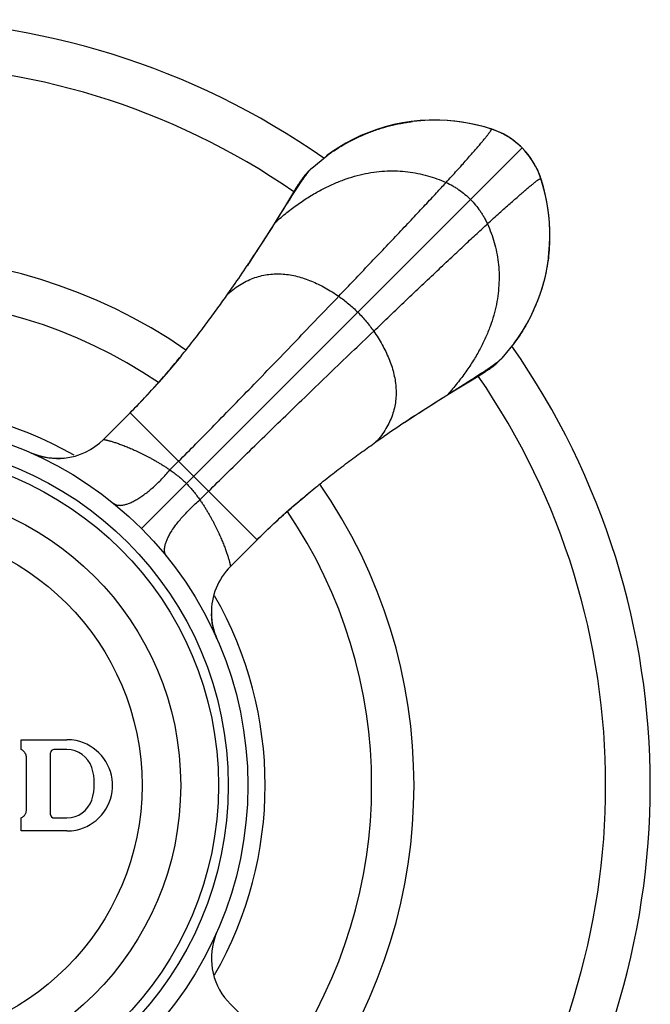
# Model space of a CAD drawing. Units: inches. Extents: x 6.5 to 16.9, y 1.2 to 14.7.
# Drawn here: x 7.9 to 8.9, y 12.8 to 14.3 of the extents above; entities that cross this region are included whole.
import ezdxf

# ---------------------------------------------------------------- set-up
doc = ezdxf.new("R2010")
doc.units = ezdxf.units.IN
doc.header["$LTSCALE"] = 1.2862204724
doc.header["$MEASUREMENT"] = 0
doc.layers.get('0').update_dxf_attribs({"linetype": 'CONTINUOUS'})

msp = doc.modelspace()

# ---------------------------------------------------------------- linework, layer by layer
at = {"color": 6, "linetype": 'Continuous'}
for p, q in [((8.6307868373, 14.1577933939), (8.6269089106, 14.1590982622)), ((8.6750986857, 14.129840221), (8.6847319344, 14.1189270039)), ((8.3523348092, 14.0989264448), (8.3754415886, 14.1178757231)), ((8.345602833, 14.0921503402), (8.3523348092, 14.0989264448)), ((8.7071654026, 14.0721286199), (8.7039580513, 14.0827288574)), ((8.3282187185, 14.0678605598), (8.326128479400001, 14.0644611377)), ((8.3300669414, 14.070831917), (8.3282187185, 14.0678605598)), ((8.326128479400001, 14.0644611377), (8.3120933288, 14.0413473329)), ((8.296563045900001, 14.0156768644), (8.3127005397, 14.0411958778)), ((8.3127005397, 14.0411958778), (8.3169487487, 14.0479030089)), ((8.3036326381, 14.0275360593), (8.2963529619, 14.0158081066)), ((8.2534774594, 13.9491868054), (8.2536333449, 13.9494205464)), ((8.2237481829, 13.9057057929), (8.2322774342, 13.9179537169)), ((8.6630661781, 13.8300904725), (8.6441849096, 13.8070763444)), ((8.6441849096, 13.8070763444), (8.6374088043, 13.8003443676)), ((8.607830524, 13.7797157299), (8.613119024500001, 13.7829602537)), ((8.613119024500001, 13.7829602537), (8.6160903818, 13.7848084766)), ((8.6160903818, 13.7848084766), (8.6187264233, 13.7864740674)), ((8.560935206, 13.7513045031), (8.5864545158, 13.7674417378)), ((8.580495254299999, 13.7631065116), (8.5935497748, 13.7710498771)), ((8.5864545158, 13.7674417378), (8.5931618859, 13.7716898676)), ((8.5935497748, 13.7710498771), (8.607830524, 13.7797157299)), ((8.0328298573, 13.6824433401), (8.0737658408, 13.7233793277)), ((8.494445900499999, 13.708217927), (8.4946798187, 13.7083739304)), ((8.4509600712, 13.6784868331), (8.4632091577, 13.6870174259)), ((7.927971331499999, 13.6591672653), (7.922025317, 13.6615458407)), ((8.2277035216, 13.4875731092), (8.2686311002, 13.5285006845)), ((8.227699174, 12.8155472167), (8.268583982200001, 12.7746624085))]:
    msp.add_line(p, q, dxfattribs=at)
at = {"color": 9, "linetype": 'Continuous'}
for p, q in [((8.627987322000001, 14.1586995866), (8.627949303300001, 14.1587092789)), ((8.0910286434, 13.5457701786), (8.6750986857, 14.129840221)), ((8.7039580513, 14.0827288574), (8.7039677437, 14.0826908385)), ((8.3169483324, 14.0479034211), (8.3120934157, 14.0413474758)), ((8.5866059405, 13.7668349509), (8.5931618859, 13.7716898676)), ((8.0737120347, 13.7233255175), (8.268583982200001, 13.5284535699)), ((8.134866092000001, 13.6355731314), (8.1481422165, 13.6488953356)), ((8.1808315962, 13.5896076272), (8.194153800399999, 13.6028837517))]:
    msp.add_line(p, q, dxfattribs=at)
at = {"color": 7, "linetype": 'Continuous'}
for p, q in [((7.906816453999999, 13.2065579892), (7.906816453999999, 13.2215579892)), ((7.906816453999999, 13.2215579892), (7.976816454, 13.2215579892)), ((7.976816454, 13.2065579892), (7.956816454, 13.2065579892)), ((7.914816453999999, 13.1148244884), (7.914816453999999, 13.19329149)), ((7.951816453999999, 13.1065579892), (7.951816453999999, 13.2015579892)), ((7.906816453999999, 13.0815579892), (7.906816453999999, 13.1015579892)), ((7.956816454, 13.1015579892), (7.976816454, 13.1015579892)), ((7.976816454, 13.0815579892), (7.906816453999999, 13.0815579892))]:
    msp.add_line(p, q, dxfattribs=at)
at = {"color": 6, "linetype": 'Continuous'}
for points in [[(8.5185311639, 14.1717481413), (8.5049971075, 14.1703248798), (8.4915807669, 14.1682537301), (8.4782627772, 14.1655285318), (8.465155031, 14.1621585129), (8.4523680289, 14.1581717057), (8.4399737895, 14.1536348529), (8.4279482606, 14.1485829811), (8.4162496258, 14.1430234013), (8.4048473586, 14.1369467541), (8.3937188364, 14.1303329805), (8.3828272863, 14.1231699336), (8.3751601513, 14.1176978929)], [(8.627987322000001, 14.1586995866), (8.6173234419, 14.1619248045), (8.6059257826, 14.1648640306), (8.5945564432, 14.1672921224), (8.5831940403, 14.1692313889), (8.5718163605, 14.1706969956), (8.5603994421, 14.1716974717), (8.5489189974, 14.1722346824), (8.5373522646, 14.1723039267), (8.5256754983, 14.1718940177), (8.5138627584, 14.1709866207), (8.5068338921, 14.1702094647)], [(8.626907531, 14.1590987044), (8.6151568267, 14.1625910827), (8.6021813507, 14.1658165218), (8.5890469214, 14.168425456), (8.5752158298, 14.1704779379), (8.5608375932, 14.1718856872), (8.5464611273, 14.1725644013), (8.5323238246, 14.17251016), (8.5185311639, 14.1717481413)], [(8.6469587336, 14.1506393161), (8.6404831061, 14.1538359428), (8.6338228363, 14.1566326295), (8.6279873238, 14.158699586)], [(8.6639955918, 14.1396656792), (8.6632812426, 14.1402131134), (8.659397633400001, 14.1430363055), (8.6555725251, 14.1456003246), (8.651779128, 14.1479686804), (8.6479427877, 14.1501748786), (8.6439874718, 14.1522426435), (8.6398664462, 14.1541839256), (8.6354992635, 14.156025606), (8.6307868373, 14.1577933939)], [(8.665049081, 14.1387948469), (8.6592642366, 14.1431044333), (8.6532266074, 14.1470573686), (8.6469587336, 14.1506393161)], [(8.6750986857, 14.129840221), (8.670558225299999, 14.1341432856), (8.665049081, 14.1387948469)], [(8.6883126916, 14.1140775579), (8.683999055700001, 14.1198589535), (8.679343816900001, 14.1253642125), (8.6750986857, 14.129840221)], [(8.704356737100001, 14.0816504144), (8.703016106, 14.0856294983), (8.7012456724, 14.0903370959), (8.699401334500001, 14.0946998892), (8.6974573535, 14.0988169815), (8.6953870099, 14.1027685991), (8.6931787001, 14.1066012455), (8.690809183899999, 14.1103907218), (8.6882442581, 14.1142116675), (8.6854200368, 14.1180905545), (8.684935749600001, 14.1187221085)], [(8.6990581937, 14.0953039183), (8.695856633, 14.1017775479), (8.6922700093, 14.1080429163), (8.6883126916, 14.1140775579)], [(8.345602833, 14.0921503402), (8.3447815719, 14.0912300824), (8.3433107488, 14.0895278072), (8.3419499081, 14.0878879576), (8.3406930695, 14.0863153562), (8.339531620399999, 14.0848107077), (8.3384580862, 14.0833750603), (8.3374655617, 14.0820091576), (8.336543634, 14.0807076062), (8.335680762, 14.0794617043), (8.3348635411, 14.0782582454), (8.3340745163, 14.0770761266), (8.3332983229, 14.075895544), (8.332521871, 14.0746988096), (8.3317325322, 14.0734679585), (8.3300669414, 14.070831917)], [(8.7039580509, 14.0827288587), (8.701860032699999, 14.088645115), (8.6990581937, 14.0953039183)], [(8.7155873513, 13.959769536), (8.7170094027, 13.9733074353), (8.7177697635, 13.9871038003), (8.7178219477, 14.0012448265), (8.7171408327, 14.0156248119), (8.7157304436, 14.0300056388), (8.7136756186, 14.0438361748), (8.7110649351, 14.056967834), (8.7078381489, 14.0699399669), (8.704357188300001, 14.0816490065)], [(8.7154683757, 13.9615790482), (8.716245604400001, 13.9686095937), (8.7171531454, 13.980428922), (8.7175626568, 13.9921121987), (8.7174924889, 14.0036853908), (8.7169538322, 14.0151722654), (8.7159513797, 14.026595604), (8.7144832465, 14.0379797148), (8.7125408721, 14.0493485753), (8.7101090467, 14.0607244123), (8.7071654026, 14.0721286199)], [(8.3120934157, 14.0413474758), (8.3083649763, 14.0352367896), (8.3036326381, 14.0275360593)], [(8.2963529619, 14.0158081066), (8.2920212871, 14.0088742433), (8.2852208715, 13.9980907028), (8.2778327511, 13.9864967563), (8.2699292908, 13.9742362641), (8.2615941418, 13.9614691765), (8.253625263, 13.9494258941)], [(8.6629571497, 13.8299027601), (8.668430653, 13.8375720887), (8.6755951403, 13.8484662758), (8.682209950199999, 13.8595972952), (8.6882872958, 13.8710019423), (8.6938472994, 13.8827028774), (8.698899349500001, 13.8947306689), (8.7034361473, 13.9071271868), (8.7074227151, 13.9199167409), (8.710792345, 13.9330275224), (8.713516999, 13.9463491124), (8.7155873513, 13.959769536)], [(8.1513959734, 13.8097857108), (8.1403168357, 13.7964026761), (8.1291499641, 13.7832648502), (8.1179219999, 13.7704111294), (8.1066594984, 13.7578783817), (8.0953909928, 13.7457035948), (8.0841454852, 13.7339219611), (8.073765874500001, 13.7233793617)], [(8.6187264233, 13.7864740674), (8.6199572744, 13.7872634062), (8.6211540088, 13.7880398581), (8.6223345913, 13.7888160515), (8.6235167102, 13.7896050763), (8.624720169, 13.7904222972), (8.625966071, 13.7912851692), (8.6272676223, 13.7922070969), (8.6286335251, 13.7931996214), (8.6300691725, 13.7942731556), (8.631573821, 13.7954346047), (8.6331464224, 13.7966914433), (8.634786272000001, 13.798052284), (8.6364885472, 13.7995231071), (8.6374088043, 13.8003443676)], [(8.5541327081, 13.7467628223), (8.5639818368, 13.7529157015), (8.572794524099999, 13.7583741734), (8.580495254299999, 13.7631065116)], [(8.4946844834, 13.7083668806), (8.5067276413, 13.716335677), (8.5194947289, 13.724670826), (8.531755221000001, 13.7325742863), (8.5433491676, 13.7399624068), (8.5541327081, 13.7467628223)], [(7.9727003579, 13.653716429), (7.967332560499999, 13.6532911743), (7.9605719215, 13.6531673265), (7.9538195535, 13.6535005381), (7.947130095, 13.6542854361), (7.9405571311, 13.655508135), (7.934152866900001, 13.657146213), (7.927971331499999, 13.6591672653)], [(8.2686311002, 13.5285006845), (8.2786643558, 13.5383861776), (8.2898877387, 13.5491215385), (8.301466190700001, 13.5598745905), (8.31336923, 13.5706204835), (8.3255648845, 13.581334713), (8.3380212919, 13.5919944056), (8.3507049539, 13.6025766403)], [(8.2069202082, 13.3765106055), (8.2047513143, 13.3818380564), (8.2027208119, 13.3878403639), (8.2010259548, 13.3941667792), (8.1997247299, 13.4007375794), (8.1988568774, 13.4074803706), (8.1984383487, 13.4147226272)]]:
    msp.add_lwpolyline(points, dxfattribs=at)
for radius in [0.5575, 0.5275, 0.5125, 0.4545]:
    msp.add_circle((7.696816453999999, 13.1515579892), radius, dxfattribs=at)
at = {"color": 9, "linetype": 'Continuous'}
msp.add_circle((7.696816453999999, 13.1515579892), 0.3951446566, dxfattribs=at)
at = {"color": 6, "linetype": 'Continuous'}
for centre, radius, start, end in [((7.696816453999999, 13.1515579892), 1.175, 54.9995816095, 125.000169656), ((8.5917496198, 14.0470615116), 0.1173696768, 64.2579605867, 72.0356909833), ((8.5911706845, 14.0457519548), 0.1188007239, 63.58700077239999, 64.2807658965), ((8.5910342108, 14.0454880977), 0.1190977461, 55.01063059680001, 63.5846658071), ((8.5911237802, 14.0456127308), 0.1189442781, 52.09234663350001, 55.01155197800001), ((8.5912426441, 14.0457667361), 0.1187497387, 51.930331395, 52.09194351359999), ((8.5918513441, 14.0465240479), 0.1177782009, 45.0236771509, 51.9362824538), ((8.5908723522, 14.0458662196), 0.1189428144, 35.0122451033, 37.8973750396), ((8.5907457125, 14.04577527), 0.1190987185, 26.42728589, 35.0131257914), ((8.591008743, 14.0459113815), 0.1188025968, 25.7349244953, 26.4249598964), ((8.5918516331, 14.0463033436), 0.1178731184, 17.9809362535, 25.741197553), ((5.1104763905, 16.0306245958), 3.7697673196, 326.7684508388, 327.6898848746), ((7.696816453999999, 13.1515579892), 0.8125, 55.3088744229, 124.690730177), ((6.0806804961, 15.3979271839), 2.6114934252, 326.4337463229, 326.7143195132), ((6.3470736673, 15.2203556962), 2.2913414777, 325.3611998432, 326.3050841352), ((6.2168973937, 15.3075710815), 2.4480331311, 326.3035728996999, 326.4331497913001), ((7.696816453999999, 13.1515579892), 0.7475, 55.7867981253, 124.2138002844), ((7.696816453999999, 13.1515579892), 1.175, 325.0023145789, 34.9977171404), ((9.7469261462, 11.8292034199), 2.2581856176, 123.6859277845, 124.6437892061), ((9.870706103, 11.6448355071), 2.480249818, 123.5814281117, 123.6964873921), ((9.950333704, 11.5248417699), 2.6242604105, 123.2880934076, 123.5807006274), ((7.696816453999999, 13.1515579892), 0.8125, 325.3083926543, 34.69098764310001), ((7.696816453999999, 13.1515579892), 0.7475, 325.790176914, 34.2103392978)]:
    msp.add_arc(centre, radius, start, end, dxfattribs=at)
at = {"color": 9, "linetype": 'Continuous'}
for centre, radius, start, end in [((7.696816453999999, 13.1515579892), 1.1065117064, 55.4101557545, 124.5898442455), ((8.6235332172, 14.1486034823), 0.0110241314, 74.3195856162, 78.1933235212), ((8.6234560331, 14.1483288985), 0.011309357, 72.23043044319999, 74.3190815306), ((8.6232711951, 14.1477831047), 0.0118855275, 66.95331347289999, 72.1778958646), ((8.6930416371, 14.0780127554), 0.0118854554, 17.8219295994, 23.0460973723), ((8.6935871423, 14.078197499), 0.0113095886, 15.6861838694, 17.7692446806), ((7.696816453999999, 13.1515579892), 1.1065117064, 325.4104543073, 34.5898442455), ((7.696816453999999, 13.1515579892), 0.5840586726, 60.1283030265, 119.8553423476), ((7.962125150199999, 13.7531495098), 0.0999929612, 276.0708727158, 315.0013504839), ((7.9618857965, 13.7526256371), 0.09942027560000001, 246.2001226585, 248.8353310741), ((7.9621195738, 13.7531252578), 0.09996991, 248.8137698118, 276.0755207761), ((8.298410092200001, 13.4168673747), 0.09999449029999999, 134.999130641, 181.2290086874), ((7.696816453999999, 13.1515579892), 0.5840586726, 330.1445654179001, 29.8555528678), ((8.2984682088, 13.4168819955), 0.1000538452, 181.2366655846, 203.7954651955), ((8.2984131121, 12.8862712073), 0.0999892998, 156.2119746726, 161.7564166004), ((8.2984095821, 12.8862499449), 0.0999934908, 161.7442124477, 225.0007913865)]:
    msp.add_arc(centre, radius, start, end, dxfattribs=at)
at = {"color": 7, "linetype": 'Continuous'}
for centre, radius, start, end in [((7.9768063395, 13.1514553994), 0.07010259049999999, 78.5538004319, 89.9917332782), ((7.899786663, 13.1932493671), 0.0150511588, 48.045887189, 62.1563907832), ((7.9568164521, 13.2015579911), 0.0049999981, 89.9999783727, 180.0000216273), ((7.9768164017, 13.1665579422), 0.0399999995, 18.2099974246, 89.9999251025), ((7.9768161939, 13.1515580116), 0.0700000196, 3.1380860092, 78.5450385194), ((7.8998644142, 13.193339083), 0.0149324596, 43.5267422394, 48.037613977), ((7.899798179299999, 13.1932772142), 0.0150230921, 33.6747247327, 43.52385375359999), ((7.8998401735, 13.1933061124), 0.0149721212, 28.8032341312, 33.6718002242), ((7.8997963263, 13.1932822401), 0.0150220454, 18.7798174609, 28.8024449705), ((7.8998881214, 13.1933141808), 0.0149248545, 14.2659205708, 18.777174408), ((7.8997614784, 13.1932842116), 0.0150549773, 0.0277001351, 14.2576900181), ((7.9388197436, 13.1540579892), 0.08, 341.7900431359, 18.2099568641), ((7.9768162511, 13.1515579323), 0.0699999624, 281.5419111632, 356.8084592558999), ((7.9770122674, 13.1515594474), 0.0698041866, 356.7982600868, 359.9988030652), ((7.976935051900001, 13.151553967), 0.0698814021, 0.0032977627, 3.146731943999999), ((7.976816402100001, 13.1415580354), 0.0399999995, 270.0000742412, 341.7900034315), ((7.8997864499, 13.1148668358), 0.0150514569, 297.8439272249001, 312.0396572018), ((7.8998661186, 13.1147752264), 0.0149300708, 312.0480130699, 316.5514650272), ((7.899798972999999, 13.1148380246), 0.0150220044, 316.5536969754999, 326.5128096477999), ((7.8998396998, 13.1148106058), 0.0149729096, 326.5143268575, 331.3941635516), ((7.899798605499999, 13.1148326767), 0.0150195548, 331.3953018738, 341.2365189637), ((7.8998856759, 13.1148024468), 0.014927388, 341.2388836731, 345.7899425014), ((7.8997612848, 13.1148317683), 0.0150551709, 345.7979756199, 359.9722944382), ((7.9568164533, 13.1065579885), 0.0049999993, 179.999991873, 270.000008127), ((7.9768057246, 13.1516657035), 0.0701077151, 270.0087686477, 281.5327173509)]:
    msp.add_arc(centre, radius, start, end, dxfattribs=at)
at = {"color": 6, "linetype": 'Continuous'}
for points, start_tangent, end_tangent in [([(8.3754427009, 14.117874216), (8.4055294139, 14.1371422048), (8.4377917042, 14.1524547479), (8.4545879768, 14.1585465531), (8.471741141799999, 14.1635552008), (8.4891801056, 14.1674525251), (8.497984517999999, 14.1689756933), (8.5068335121, 14.1702124849)], (0.8062326804191349, 0.5915985674629183), (0.992477971710799, 0.1224233460938664)), ([(8.3465002907, 14.0921135562), (8.3480841046, 14.0941175822), (8.3495857805, 14.0959263086), (8.3510033412, 14.097531881), (8.3523348092, 14.0989264448)], (0.6119721556000236, 0.7908793085991443), (0.7074695530265497, 0.7067438231356635)), ([(8.3169487487, 14.0479030089), (8.321379043099999, 14.0548691213), (8.3256069244, 14.061472165), (8.329628871799999, 14.0676896212), (8.3334413611, 14.0734989602), (8.3370402715, 14.0788755509), (8.3404201842, 14.0837901916), (8.343575510099999, 14.0882130802), (8.345067189, 14.0902307638), (8.3465002907, 14.0921135562)], (0.5357472295600724, 0.8443784139938131), (0.6119721508619397, 0.7908793122654122)), ([(8.7154669711, 13.9615792273), (8.7127089784, 13.9439086197), (8.7109038864, 13.9351495944), (8.7088148525, 13.9264540614), (8.7037969086, 13.909288542), (8.6976902899, 13.8924794327), (8.6905323212, 13.8760932141), (8.6823556754, 13.8601926383), (8.6731896382, 13.8448377427), (8.6630655211, 13.8300909606)], (-0.1224211174053844, -0.9924782466196511), (-0.5919546859181205, -0.805971246273451)), ([(8.0737658408, 13.7233793277), (8.084937460199999, 13.7347310052), (8.09591028, 13.7462296614), (8.106658538, 13.7578331279), (8.1171645849, 13.7695037096), (8.1274215176, 13.7812096369), (8.137423379400001, 13.7929197672), (8.1471684046, 13.8046073933), (8.1566587217, 13.8162499299), (8.1658966094, 13.8278250191), (8.1748844397, 13.8393137448), (8.1921199618, 13.8619764577), (8.2083887658, 13.8841319004), (8.2237307792, 13.9056901632)], (0.7070524732664711, 0.7071610849359333), (0.5742818095809069, 0.8186576837631702)), ([(8.5931618859, 13.7716898676), (8.6001279434, 13.7761202174), (8.606730859199999, 13.7803482266), (8.6129481716, 13.7843703179), (8.6187574074, 13.7881829106), (8.6241339665, 13.7917818531), (8.629048622000001, 13.7951617517), (8.6334715395, 13.7983170496), (8.6354892327, 13.7998087192), (8.6373720293, 13.8012418171)], (0.8443784147759444, 0.5357472283273736), (0.7908799814062958, 0.6119712860999093)), ([(8.6373720293, 13.8012418171), (8.6393760552, 13.8028256312), (8.6411847786, 13.8043273103), (8.6427903474, 13.8057448747), (8.6441849096, 13.8070763444)], (0.7908799820312862, 0.6119712852922042), (0.7067438231242222, 0.7074695530379793)), ([(8.5100106932, 13.7185172989), (8.5364335535, 13.7356740986), (8.5489387713, 13.7436779477), (8.560935206, 13.7513045031)], (0.8358868589920493, 0.5489017753336254), (0.8445297665830622, 0.5355086118403309)), ([(8.2686311002, 13.5285006845), (8.2914954591, 13.5506334986), (8.3147793986, 13.5718744319), (8.3264845809, 13.5821312764), (8.3381925007, 13.5921394237), (8.3615164287, 13.611396463), (8.384571789099999, 13.6296277185), (8.4072286069, 13.6468562038), (8.4293873583, 13.6631284838), (8.4509600712, 13.6784868331)], (0.7071570048898087, 0.7070565539157918), (0.818526404752232, 0.5744689066636985))]:
    msp.add_spline(points, degree=3, dxfattribs=dict(at, start_tangent=start_tangent, end_tangent=end_tangent))
at = {"color": 9, "linetype": 'Continuous'}
for points, start_tangent, end_tangent in [([(8.558452127699999, 14.0766988004), (8.5671111408, 14.0862225442), (8.5752191417, 14.0951928696), (8.582770974199999, 14.1036026891), (8.5897614818, 14.1114449155), (8.5961855083, 14.1187124614), (8.6020378971, 14.1253982396), (8.607313492100001, 14.1314951628), (8.6120071369, 14.1369961435), (8.614134116599999, 14.1395209407), (8.616113675, 14.1418940946), (8.6179451678, 14.1441147192), (8.6196279502, 14.1461819286), (8.6211613779, 14.148094837), (8.6225448061, 14.1498525583), (8.6237775905, 14.1514542068), (8.624859086399999, 14.1528988964), (8.625788649299999, 14.1541857413), (8.6265656346, 14.1553138555), (8.6271893979, 14.1562823532), (8.627443619800001, 14.1567064689), (8.6276592945, 14.1570903484), (8.6278363414, 14.1574338807), (8.62797468, 14.1577369551), (8.628074229600001, 14.157999461), (8.6281349097, 14.1582212876), (8.6281566397, 14.1584023241), (8.628152873300001, 14.1584775115), (8.628139339199999, 14.1585424599), (8.6281160272, 14.1585971553), (8.6280829274, 14.158641584), (8.628040029600001, 14.1586757322), (8.6279873238, 14.158699586)], (0.6737228527651882, 0.7389841119144149), (-0.9511424275770329, 0.3087524614685183)), ([(8.296563046000001, 14.0156768644), (8.314120053, 14.0304927237), (8.331665774700001, 14.0436800037), (8.3491692548, 14.0552706121), (8.3578954805, 14.0604771356), (8.3665995374, 14.0652964567), (8.3839256662, 14.0737894453), (8.4011166852, 14.0807814858), (8.4181416384, 14.0863044859), (8.4349695696, 14.0903903536), (8.4515688714, 14.0930739843), (8.4679053321, 14.094402221), (8.4839440892, 14.0944248929), (8.4996502799, 14.0931918291), (8.5149890418, 14.0907528588), (8.5299255121, 14.0871578112), (8.5444248283, 14.0824565154), (8.558452127699999, 14.0766988004)], (0.7465910999983824, 0.6652831948901199), (0.9102213906004227, -0.4141219869717531)), ([(8.621957265199999, 14.0131936629), (8.6314810095, 14.0218526764), (8.6404513352, 14.0299606777), (8.648861155, 14.0375125104), (8.6567033817, 14.0445030183), (8.6639709279, 14.0509270449), (8.6706567062, 14.0567794339), (8.6767536295, 14.062055029), (8.6822546103, 14.0667486738), (8.6847794075, 14.0688756534), (8.6871525613, 14.0708552119), (8.689373185900001, 14.0726867046), (8.691440395299999, 14.074369487), (8.6933533036, 14.0759029145), (8.6951110249, 14.0772863427), (8.6967126732, 14.078519127), (8.6981573627, 14.0796006227), (8.6994442075, 14.0805301855), (8.7005723216, 14.0813071707), (8.7015408191, 14.0819309338), (8.7019649348, 14.0821851556), (8.7023488141, 14.0824008302), (8.7026923463, 14.082577877), (8.7029954207, 14.0827162155), (8.7032579265, 14.082815765), (8.703479753, 14.082876445), (8.7036607894, 14.082898175), (8.703735976699999, 14.0828944085), (8.703800925, 14.0828808743), (8.703855620399999, 14.0828575622), (8.7039000491, 14.0828244624), (8.7039341972, 14.0827815645), (8.7039580509, 14.0827288587)], (0.7389841122535034, 0.6737228523932535), (0.3087512382972475, -0.9511428246325134)), ([(8.3937606677, 13.9021435038), (8.4410032743, 13.9517079125), (8.4642368698, 13.9761486569), (8.4865484443, 13.9996925895), (8.5074689427, 14.0218665216), (8.526643736799999, 14.0423120257), (8.5354746132, 14.0517835743), (8.5437468056, 14.0606993644), (8.5514195613, 14.0690181788), (8.558452127699999, 14.0766988004)], (0.6902926158791366, 0.7235303065267819), (0.6737228526114175, 0.7389841120546058)), ([(8.558452127699999, 14.0766988004), (8.5686290483, 14.0714880612), (8.5735360253, 14.0685359051), (8.5783099031, 14.0653634593), (8.5874220298, 14.0583904034), (8.595892766799999, 14.050634302)], (0.910221390734161, -0.4141219866778023), (0.7071067811865476, -0.7071067811865476)), ([(8.595892766799999, 14.050634302), (8.6036488682, 14.0421635651), (8.6106219241, 14.0330514383), (8.6137943699, 14.0282775605), (8.616746526, 14.0233705836), (8.621957265199999, 14.0131936629)], (0.7071067811865476, -0.7071067811865476), (0.4141219866778023, -0.910221390734161)), ([(8.4474019686, 13.8485022029), (8.4969663773, 13.8957448095), (8.5214071217, 13.918978405), (8.5449510543, 13.9412899795), (8.5671249864, 13.9622104779), (8.5875704905, 13.9813852721), (8.5970420391, 13.9902161484), (8.6059578292, 13.9984883408), (8.6142766436, 14.0061610965), (8.621957265199999, 14.0131936629)], (0.7235303065267819, 0.6902926158791366), (0.7389841120546058, 0.6737228526114175)), ([(8.621957265199999, 14.0131936629), (8.6277149801, 13.9991663635), (8.632416276, 13.9846670473), (8.6360113236, 13.969730577), (8.6384502939, 13.9543918152), (8.6396833577, 13.9386856244), (8.639660685800001, 13.9226468673), (8.6383324491, 13.9063104066), (8.6356488184, 13.8897111048), (8.631562950700001, 13.8728831736), (8.6260399506, 13.8558582205), (8.619047910099999, 13.8386672014), (8.6105549214, 13.8213410726), (8.6057356004, 13.8126370158), (8.6005290768, 13.80391079), (8.5889384685, 13.7864073099), (8.5757511885, 13.7688615882), (8.5609353292, 13.7513045812)], (0.4141219869717531, -0.9102213906004227), (-0.6652831948901199, -0.7465910999983824)), ([(8.2237307792, 13.9056901632), (8.233879524099999, 13.9140072534), (8.2441993764, 13.9209303416), (8.2546675609, 13.9265131233), (8.2652613022, 13.930809294), (8.2759578251, 13.933872549), (8.2867343543, 13.9357565837), (8.2975681145, 13.9365150937), (8.3084363304, 13.9362017742), (8.319315976, 13.9348714709), (8.3301830189, 13.932583646), (8.341013174299999, 13.9293989204), (8.3517821573, 13.9253779146), (8.362465683, 13.9205812493), (8.3730394665, 13.9150695453), (8.3834792231, 13.9089034233), (8.3937606677, 13.9021435038)], (0.7439577961610646, 0.6682266064226803), (0.8229813253250697, -0.5680684273625772)), ([(8.1481422165, 13.6488953356), (8.1745275615, 13.6755205673), (8.2029041006, 13.7043982405), (8.2328937044, 13.7351191535), (8.2641182433, 13.7672741042), (8.2961989238, 13.800455348), (8.3287542968, 13.8342609686), (8.3614022491, 13.8682905069), (8.3937606677, 13.9021435038)], (0.7057240036860852, 0.708486859879054), (0.6902926157045911, 0.7235303066933089)), ([(8.3937606677, 13.9021435038), (8.4013704465, 13.8966101764), (8.408791519400001, 13.8906594937), (8.4159911737, 13.8843344982), (8.4229366971, 13.8776782323)], (0.8229813246431632, -0.56806842835048), (0.7071067811865475, -0.7071067811865475)), ([(8.4229366971, 13.8776782323), (8.429592963, 13.8707327089), (8.435917958500001, 13.8635330546), (8.4418686412, 13.8561119818), (8.4474019686, 13.8485022029)], (0.7071067811865475, -0.7071067811865475), (0.56806842835048, -0.8229813246431632)), ([(8.194153800399999, 13.6028837517), (8.220779032100001, 13.6292690967), (8.2496567053, 13.6576456358), (8.280377618300001, 13.6876352396), (8.312532569, 13.7188597785), (8.3457138128, 13.750940459), (8.3795194334, 13.783495832), (8.4135489717, 13.8161437843), (8.4474019686, 13.8485022029)], (0.708486859879054, 0.7057240036860852), (0.7235303066933089, 0.6902926157045911)), ([(8.4474019686, 13.8485022029), (8.4541615299, 13.8382213318), (8.4603273628, 13.827782165), (8.4658388568, 13.8172089832), (8.4706354013, 13.8065260675), (8.4746563855, 13.7957576985), (8.477841199, 13.7849281572), (8.480129231, 13.7740617244), (8.4814598709, 13.7631826809), (8.4817736647, 13.7523150555), (8.481015774500001, 13.7414818706), (8.4791325137, 13.7307058977), (8.4760701959, 13.7200099084), (8.4717751345, 13.7094166742), (8.466193642999999, 13.6989489666), (8.459272035, 13.6886295571), (8.4509566238, 13.6784812172)], (0.5680684271817628, -0.8229813254498781), (-0.668167804875987, -0.7440106078055642)), ([(8.0328331072, 13.682444886), (8.0328384015, 13.6824444458), (8.0328504409, 13.6824429044), (8.0328691418, 13.6824402522), (8.0328944207, 13.6824364795), (8.032926194, 13.682431577), (8.032964378099999, 13.682425535), (8.0330596447, 13.6824099946), (8.033179552, 13.6823897819), (8.0333234314, 13.6823648206), (8.0334906145, 13.6823350343), (8.033680432899999, 13.6823003468), (8.0338922179, 13.6822606818), (8.0341253012, 13.6822159628), (8.0346526886, 13.6821110578), (8.0352573213, 13.6819850384), (8.0359350233, 13.6818375632), (8.0366824566, 13.6816684836), (8.037496304500001, 13.6814776558), (8.0383732503, 13.6812649362), (8.0393099772, 13.6810301809), (8.0413495075, 13.6804939882), (8.0435900539, 13.6798680937), (8.0460158246, 13.6791524014), (8.04861404, 13.6783471106), (8.0513719222, 13.6774524209), (8.0542767532, 13.6764685242), (8.057318502000001, 13.6753952584), (8.0604908653, 13.6742319708), (8.0672033187, 13.6716325755), (8.0743676926, 13.6686639327), (8.0819527603, 13.6653121312), (8.0858956629, 13.6634870294), (8.0899349065, 13.6615593363), (8.0940677576, 13.6595254004), (8.0982915646, 13.6573810184), (8.1026036765, 13.6551219846), (8.1070013486, 13.6527439605), (8.111480520599999, 13.6502407358), (8.1160361598, 13.6476047173), (8.1206632108, 13.6448282793), (8.125354397799999, 13.6419035127), (8.130094425, 13.6388214835), (8.1348661857, 13.6355730265)], (0.9983985300438986, 0.05657185878316786), (0.8202477664775224, -0.5720083929354846)), ([(8.0482300075, 13.5843567443), (8.0495849656, 13.5834013129), (8.051079825499999, 13.582620619), (8.0527103561, 13.5820163791), (8.0544723262, 13.5815903097), (8.0563615047, 13.5813441274), (8.058373621, 13.5812794149), (8.060503946699999, 13.581396201), (8.0627474583, 13.5816935115), (8.065099127, 13.5821703558), (8.0675539244, 13.5828257431), (8.070106813999999, 13.5836586707), (8.0727522883, 13.5846674234), (8.0754841101, 13.585849182), (8.0782959793, 13.5872010317), (8.0811815959, 13.5887200582), (8.0841346596, 13.590403347), (8.0871487387, 13.5922476356), (8.0902168736, 13.5942482699), (8.0964869464, 13.5986985676), (8.102888154299999, 13.6037141695), (8.1093641491, 13.6092517541), (8.1158591639, 13.6152629609), (8.1223169341, 13.6216977888), (8.1286748274, 13.6284922039), (8.1348661033, 13.6355731187)], (0.7763195092448499, -0.6303396065343152), (0.6455465014302368, 0.7637209663818202)), ([(8.1348661033, 13.6355731187), (8.141305818500001, 13.6309170203), (8.1477095263, 13.6259099085), (8.153993065, 13.6205351865), (8.1600541999, 13.6147957351)], (0.8202166408315622, -0.5720530238561703), (0.7071123055295139, -0.7071012568004215)), ([(8.1600541999, 13.6147957351), (8.1657936449, 13.608734595), (8.1711683792, 13.6024510667), (8.176175495399999, 13.5960473618), (8.1808315845, 13.5896076377)], (0.7071051875004883, -0.7071083748690148), (0.5720606449907597, -0.8202113254843266)), ([(8.129616131799999, 13.5029722917), (8.1286606893, 13.504327205), (8.1278799815, 13.5058220201), (8.1272757248, 13.5074525059), (8.126849636000001, 13.5092144317), (8.1266034317, 13.5111035664), (8.1265386947, 13.5131156397), (8.1266554539, 13.5152459236), (8.1269527355, 13.5174893945), (8.127429549, 13.519841024), (8.1280849038, 13.5222957838), (8.1289177977, 13.5248486375), (8.129926515700001, 13.527494078), (8.1311082386, 13.530225868), (8.1324600522, 13.5330377076), (8.1339790422, 13.5359232968), (8.135662294500001, 13.5388763356), (8.137506546900001, 13.5418903921), (8.1395071454, 13.5449585069), (8.1439573731, 13.5512285464), (8.148972908500001, 13.5576297299), (8.1545104308, 13.5641057083), (8.160521579600001, 13.5706007129), (8.1669563536, 13.5770584776), (8.1737507173, 13.5834163678), (8.1808315813, 13.5896076405)], (-0.6303563178347845, 0.7763059400557051), (0.7637189061004663, 0.6455489388611114)), ([(8.1808315813, 13.5896076405), (8.1840805017, 13.5848363223), (8.1871619406, 13.5800960874), (8.1900859014, 13.5754047665), (8.192861942, 13.5707779119), (8.1954979514, 13.5662225466), (8.1980014287, 13.561743698), (8.2003798078, 13.5573463469), (8.202639004, 13.5530343766), (8.2047834002, 13.5488105632), (8.206817311, 13.5446776338), (8.2087450374, 13.5406383167), (8.2105701137, 13.5366954041), (8.2139217643, 13.5291103546), (8.216890612, 13.5219457902), (8.2194902157, 13.5152336534), (8.220653539299999, 13.5120613609), (8.2217268105, 13.5090193475), (8.222710659199999, 13.5061139938), (8.2236051834, 13.5033559165), (8.2244102374, 13.5007576712), (8.225125674600001, 13.4983318238), (8.2257513503, 13.4960909617), (8.226287479, 13.4940515696), (8.2265222655, 13.4931151266), (8.2267350481, 13.4922385105), (8.2269259627, 13.4914249648), (8.2270951452, 13.4906777334), (8.2272427316, 13.4900000597), (8.227368869600001, 13.4893952429), (8.227473935299999, 13.4888676556), (8.2275585114, 13.4884226414), (8.2275933003, 13.4882327801), (8.227623188099999, 13.488065579), (8.2276482486, 13.4879217105), (8.2276685556, 13.487801847), (8.2276841828, 13.4877066608), (8.2276902646, 13.4876685318), (8.227695204, 13.4876368242), (8.2276990104, 13.4876116221), (8.227701693, 13.4875930095), (8.2277032609, 13.4875810705), (8.2277037235, 13.4875758892)], (0.5722361245463863, -0.8200889084508659), (-0.04900469801692663, -0.9987985480427322))]:
    msp.add_spline(points, degree=3, dxfattribs=dict(at, start_tangent=start_tangent, end_tangent=end_tangent))

doc.saveas('drawing.dxf')
